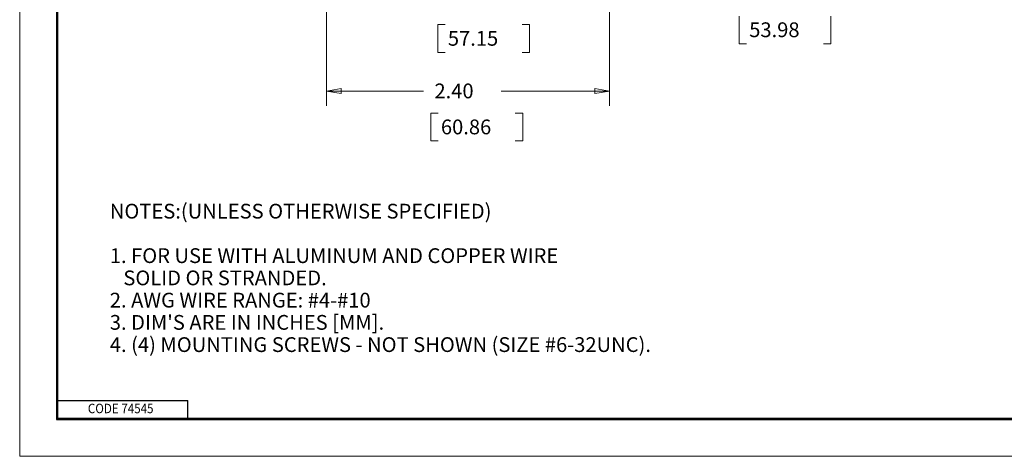
# Model space of a CAD drawing. Extents: x 0 to 17, y 0 to 11.
# Drawn here: x 0 to 8.3, y 0 to 3.7 of the extents above; entities that cross this region are included whole.
import ezdxf

# ---------------------------------------------------------------- set-up
doc = ezdxf.new("R2010")
doc.units = 0
doc.header["$MEASUREMENT"] = 0
doc.layers.add('BORDER', color=7, linetype='Continuous')
doc.layers.add('DIMS', color=7, linetype='Continuous')
doc.styles.add('blockfont', font='simplex.shx', dxfattribs={"bigfont": 'bigfont'})

msp = doc.modelspace()

# ---------------------------------------------------------------- linework, layer by layer
at = {"layer": 'BORDER', "color": 7, "linetype": 'Continuous', "lineweight": 0}
for p, q in [((0, 11), (0, 0)), ((0, 0), (17, 0))]:
    msp.add_line(p, q, dxfattribs=at)
at = {"layer": 'BORDER', "color": 7, "linetype": 'Continuous'}
for p, q in [((0.3125, 10.6875), (0.3125, 0.3125)), ((0.3225, 0.3225), (0.3225, 10.6775)), ((0.3225, 0.4725), (1.4225, 0.4725)), ((1.4225, 0.3225), (1.4225, 0.4725)), ((0.3125, 0.3225), (16.6875, 0.3225)), ((0.3125, 0.3125), (16.6875, 0.3125)), ((0.3225, 0.3225), (16.6875, 0.3225))]:
    msp.add_line(p, q, dxfattribs=at)
at = {"layer": 'DIMS', "color": 7, "linetype": 'Continuous', "lineweight": 0}
for p, q in [((2.596, 2.9667), (2.596, 5.4464)), ((4.992, 5.4532), (4.992, 2.9667)), ((6.0873, 3.7267), (6.0873, 3.4923)), ((6.8651, 3.4923), (6.8651, 3.7267)), ((3.5997, 3.6541), (3.5372, 3.6541)), ((3.5372, 3.6541), (3.5372, 3.4197)), ((4.2525, 3.6541), (4.315, 3.6541)), ((4.315, 3.6541), (4.315, 3.4197)), ((3.5372, 3.4197), (3.5997, 3.4197)), ((4.315, 3.4197), (4.2525, 3.4197)), ((6.0873, 3.4923), (6.1498, 3.4923)), ((6.8026, 3.4923), (6.8651, 3.4923)), ((2.721, 3.1126), (2.596, 3.0917)), ((3.4159, 3.0917), (2.596, 3.0917)), ((2.596, 3.0917), (2.596, 2.9667)), ((2.596, 3.0917), (2.721, 3.0708)), ((2.721, 3.0708), (2.721, 3.1126)), ((4.992, 3.0917), (4.0732, 3.0917)), ((4.992, 3.0917), (4.867, 3.1126)), ((4.867, 3.1126), (4.867, 3.0708)), ((4.867, 3.0708), (4.992, 3.0917)), ((4.992, 2.9667), (4.992, 3.0917)), ((3.5409, 2.9042), (3.4784, 2.9042)), ((3.4784, 2.9042), (3.4784, 2.6698)), ((4.1937, 2.9042), (4.2562, 2.9042)), ((4.2562, 2.9042), (4.2562, 2.6698)), ((3.4784, 2.6698), (3.5409, 2.6698)), ((4.2562, 2.6698), (4.1937, 2.6698))]:
    msp.add_line(p, q, dxfattribs=at)
at = {"layer": 'DIMS', "color": 7, "lineweight": 0}
for points in [[(2.596, 3.0917), (2.721, 3.1126), (2.721, 3.0708), (2.596, 3.0917)], [(4.992, 3.0917), (4.867, 3.0708), (4.867, 3.1126), (4.992, 3.0917)]]:
    msp.add_solid(points, dxfattribs=at)

# ---------------------------------------------------------------- texts
at = {"layer": 'BORDER', "color": 7, "linetype": 'Continuous', "lineweight": 0, "style": 'blockfont', "width": 0.9}
msp.add_text('CODE 74545', height=0.08, dxfattribs=at).set_placement((0.5769, 0.365))
at = {"layer": 'DIMS', "color": 7, "linetype": 'Continuous', "lineweight": 0, "style": 'blockfont'}
for s, p in [('53.98', (6.1732, 3.5483)), ('57.15', (3.6231, 3.4757)), ('2.40', (3.5096, 3.0305)), ('60.86', (3.5643, 2.7258)), ('NOTES:(UNLESS OTHERWISE SPECIFIED)', (0.7626, 2.0126)), ('1. FOR USE WITH ALUMINUM AND COPPER WIRE', (0.7626, 1.6361)), ('   SOLID OR STRANDED.', (0.7626, 1.4478)), ('2. AWG WIRE RANGE: #4-#10', (0.7626, 1.2596)), ("3. DIM'S ARE IN INCHES [MM].", (0.7626, 1.0713)), ('4. (4) MOUNTING SCREWS - NOT SHOWN (SIZE #6-32UNC).', (0.7626, 0.8831))]:
    msp.add_text(s, height=0.125, dxfattribs=at).set_placement(p)

doc.saveas('drawing.dxf')
